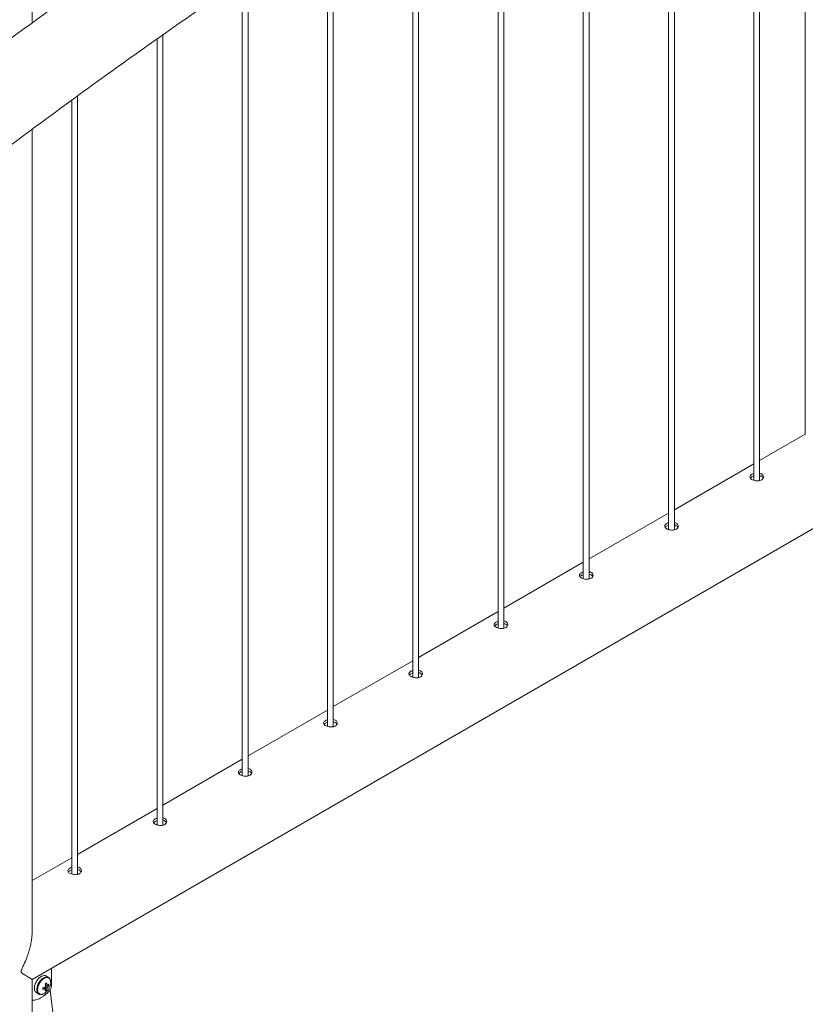
# Paper-space layout 'Sheet2' of a CAD drawing. Units: millimetres. Extents: x 0 to 42, y 0 to 29.8.
# Drawn here: x 16.4 to 17.2, y 23.1 to 24.1 of the extents above; entities that cross this region are included whole.
import ezdxf

# ---------------------------------------------------------------- set-up
doc = ezdxf.new("R2010")
doc.units = ezdxf.units.MM

psp = doc.layouts.new('Sheet2')

# ---------------------------------------------------------------- linework, layer by layer
at = {"color": 7, "linetype": 'Continuous', "lineweight": 0}
for p, q in [((16.448, 24.0845), (16.448, 25.3981)), ((17.1961, 24.4482), (17.1961, 23.6105)), ((17.2021, 23.6101), (17.2021, 24.4514)), ((17.2494, 24.4133), (17.2494, 23.6578)), ((17.1077, 24.4007), (17.1077, 23.5594)), ((17.1137, 23.5591), (17.1137, 24.404)), ((17.0193, 24.3508), (17.0193, 23.5084)), ((17.0253, 23.5081), (17.0253, 24.3543)), ((16.9309, 24.2988), (16.9309, 23.4574)), ((16.9369, 23.4571), (16.9369, 24.3024)), ((16.8485, 23.406), (16.8485, 24.2482)), ((16.8425, 24.2444), (16.8425, 23.4064)), ((16.7541, 24.1878), (16.7541, 23.3553)), ((16.7601, 23.355), (16.7601, 24.1917)), ((16.6658, 24.129), (16.6658, 23.3043)), ((16.6718, 23.304), (16.6718, 24.133)), ((16.5774, 24.0678), (16.5774, 23.2533)), ((16.5834, 23.253), (16.5834, 24.072)), ((16.489, 24.0044), (16.489, 23.2023)), ((16.495, 23.2019), (16.495, 24.0088)), ((16.448, 23.1443), (16.448, 23.9742)), ((16.448, 23.093), (17.9431, 23.9561)), ((17.2494, 23.6582), (17.2021, 23.6309)), ((17.1961, 23.6274), (17.1137, 23.5799)), ((17.1077, 23.5764), (17.0253, 23.5289)), ((17.0193, 23.5254), (16.9369, 23.4778)), ((16.9309, 23.4744), (16.8485, 23.4268)), ((16.8425, 23.4233), (16.7601, 23.3758)), ((16.7541, 23.3723), (16.6718, 23.3248)), ((16.6658, 23.3213), (16.5834, 23.2737)), ((16.5774, 23.2703), (16.495, 23.2227)), ((16.489, 23.2192), (16.448, 23.1956)), ((16.4679, 23.0862), (16.4679, 23.1044)), ((16.4648, 23.0953), (16.4623, 23.0967)), ((16.448, 22.872), (16.448, 23.093)), ((16.4629, 23.082), (16.4604, 23.0848)), ((16.4654, 23.0863), (16.4617, 23.087)), ((16.464, 23.0868), (16.4635, 23.087)), ((16.4523, 23.0794), (16.4548, 23.0779)), ((16.4665, 23.0821), (16.4872, 22.918))]:
    psp.add_line(p, q, dxfattribs=at)
at = {"color": 7, "linetype": 'Continuous', "lineweight": 0, "flags": 128}
for points in [[(16.4623, 23.0967), (16.4614, 23.0971), (16.4603, 23.0972), (16.459, 23.0969), (16.4577, 23.0964), (16.4563, 23.0955), (16.455, 23.0944), (16.4538, 23.0931), (16.4527, 23.0915), (16.4518, 23.0899), (16.451, 23.0882), (16.4505, 23.0864), (16.4503, 23.0848), (16.4503, 23.0832), (16.4505, 23.0818), (16.451, 23.0807), (16.4518, 23.0798), (16.4523, 23.0794)], [(16.4487, 23.0715), (16.4508, 23.0717), (16.4529, 23.0722), (16.4551, 23.073), (16.4573, 23.0742), (16.4596, 23.0756), (16.4617, 23.0773), (16.4639, 23.0792), (16.4659, 23.0814)], [(16.448, 23.0716), (16.4483, 23.0715), (16.4487, 23.0715)]]:
    psp.add_lwpolyline(points, dxfattribs=at)
at = {"color": 8, "linetype": 'Continuous', "lineweight": 0, "flags": 128}
for points in [[(16.4649, 23.0952), (16.4639, 23.0956), (16.4628, 23.0957), (16.4615, 23.0955), (16.4602, 23.0949), (16.4588, 23.0941), (16.4575, 23.093), (16.4563, 23.0916), (16.4552, 23.0901), (16.4543, 23.0884), (16.4536, 23.0867), (16.4531, 23.085), (16.4528, 23.0833), (16.4528, 23.0818), (16.4531, 23.0804), (16.4536, 23.0792), (16.4543, 23.0783), (16.4549, 23.0779)], [(16.4672, 23.0902), (16.467, 23.0917), (16.4666, 23.093), (16.466, 23.0939), (16.4652, 23.0947), (16.4641, 23.095), (16.463, 23.0951), (16.4617, 23.0948), (16.4603, 23.0942), (16.459, 23.0933), (16.4577, 23.0921), (16.4566, 23.0907), (16.4555, 23.0891), (16.4547, 23.0874), (16.454, 23.0857), (16.4537, 23.084), (16.4535, 23.0824), (16.4537, 23.0809), (16.454, 23.0797), (16.4547, 23.0787), (16.4555, 23.078), (16.4566, 23.0776), (16.4577, 23.0775), (16.4587, 23.0777)]]:
    psp.add_lwpolyline(points, dxfattribs=at)
at = {"color": 7, "linetype": 'Continuous', "lineweight": 0}
for centre, radius, start, end in [((16.4531, 23.1032), 0.0198, 287.1298, 293.8934), ((16.4259, 23.0834), 0.033, 358.4697, 1.5303), ((16.4648, 23.0837), 0.00394, 139.9869, 160.0131), ((16.4456, 23.1176), 0.033, 298.4674, 301.5272), ((16.4421, 23.0842), 0.0198, 6.1039, 12.868), ((16.4436, 23.0851), 0.0198, 6.1039, 12.868), ((16.4513, 23.0915), 0.016, 317.7931, 342.2122), ((16.4633, 23.0864), 0.000812, 30.8198, 89.1695), ((16.4603, 23.0864), 0.00394, 319.9869, 340.0131), ((16.4576, 23.0953), 0.0106, 306.578, 316.811), ((16.4576, 23.0935), 0.0106, 306.578, 316.811), ((16.4543, 23.0871), 0.0111, 355.4367, 4.5633), ((16.4602, 23.0866), 0.00775, 317.8202, 357.2285), ((16.4549, 23.0905), 0.0123, 341.8381, 358.944), ((16.4553, 23.0875), 0.0104, 289.3512, 319.4968), ((16.4531, 23.1014), 0.0198, 287.1298, 293.8934), ((16.4618, 23.0837), 0.000812, 210.8198, 269.1695), ((16.4512, 23.0842), 0.0106, 343.1871, 353.4194), ((16.4566, 23.0911), 0.0111, 295.4337, 304.5609), ((16.4527, 23.085), 0.0106, 343.1871, 353.4194)]:
    psp.add_arc(centre, radius, start, end, dxfattribs=at)
for points, knots in [([(16.206, 23.7856), (16.2077, 23.787), (16.2192, 23.7963), (16.2404, 23.8135), (16.2697, 23.837), (16.299, 23.8602), (16.3283, 23.8832), (16.3577, 23.906), (16.3872, 23.9285), (16.4166, 23.9508), (16.4461, 23.9729), (16.4757, 23.9947), (16.5052, 24.0163), (16.5348, 24.0376), (16.5644, 24.0587), (16.594, 24.0796), (16.6237, 24.1002), (16.6534, 24.1206), (16.6831, 24.1407), (16.7128, 24.1606), (16.7425, 24.1803), (16.7722, 24.1997), (16.802, 24.2188), (16.8317, 24.2377), (16.8615, 24.2563), (16.8912, 24.2747), (16.921, 24.2929), (16.9508, 24.3107), (16.9806, 24.3284), (17.0103, 24.3457), (17.0401, 24.3628), (17.0699, 24.3797), (17.0997, 24.3963), (17.1294, 24.4126), (17.1592, 24.4287), (17.1847, 24.4423), (17.2004, 24.4505), (17.2061, 24.4535)], [0, 0, 0, 0, 0.005215, 0.034847, 0.064479, 0.09411, 0.123741, 0.153372, 0.183002, 0.212631, 0.24226, 0.271889, 0.301517, 0.331145, 0.360772, 0.390399, 0.420025, 0.449651, 0.479276, 0.508901, 0.538526, 0.56815, 0.597774, 0.627397, 0.65702, 0.686643, 0.716266, 0.745888, 0.775509, 0.805131, 0.834752, 0.864373, 0.893994, 0.923614, 0.953235, 0.982855, 1, 1, 1, 1]), ([(16.7374, 24.2829), (16.7274, 24.2765), (16.7073, 24.2635), (16.6772, 24.2437), (16.6471, 24.2237), (16.617, 24.2034), (16.5869, 24.1829), (16.5569, 24.1621), (16.5268, 24.141), (16.4968, 24.1198), (16.4669, 24.0983), (16.4369, 24.0765), (16.407, 24.0545), (16.3771, 24.0323), (16.3473, 24.0098), (16.3175, 23.9871), (16.2877, 23.9642), (16.258, 23.941), (16.2283, 23.9176), (16.1986, 23.894), (16.1723, 23.8728), (16.1559, 23.8594), (16.1493, 23.854)], [0, 0, 0, 0, 0.050593, 0.101457, 0.152322, 0.203185, 0.254048, 0.30491, 0.355772, 0.406633, 0.457493, 0.508353, 0.559211, 0.610069, 0.660927, 0.711783, 0.762639, 0.813494, 0.864348, 0.915201, 0.966054, 1, 1, 1, 1]), ([(17.1941, 23.6166), (17.1936, 23.6162), (17.1926, 23.6155), (17.192, 23.6143), (17.1921, 23.6131), (17.193, 23.6119), (17.1946, 23.6109), (17.1967, 23.6102), (17.199, 23.6098), (17.2014, 23.6098), (17.2035, 23.6104), (17.2051, 23.6115), (17.2061, 23.6129), (17.2062, 23.6144), (17.2056, 23.6159), (17.2042, 23.617), (17.2029, 23.6177), (17.2021, 23.6178), (17.2021, 23.6178)], [0, 0, 0, 0, 0.066142, 0.132267, 0.198913, 0.265913, 0.33234, 0.398201, 0.464328, 0.531176, 0.598085, 0.664268, 0.730087, 0.796454, 0.863433, 0.93015, 0.996123, 1, 1, 1, 1]), ([(17.1961, 23.6174), (17.1959, 23.6173), (17.1951, 23.6171), (17.1945, 23.6168), (17.1941, 23.6166)], [0, 0, 0, 0, 0.302726, 1, 1, 1, 1]), ([(17.1961, 23.6147), (17.1959, 23.6147), (17.1951, 23.6145), (17.1945, 23.6142), (17.1941, 23.6139)], [0, 0, 0, 0, 0.2904235, 1, 1, 1, 1]), ([(17.2057, 23.6126), (17.2057, 23.6128), (17.2054, 23.6135), (17.2042, 23.6144), (17.2029, 23.6151), (17.2021, 23.6151), (17.2021, 23.6151)], [0, 0, 0, 0, 0.171477, 0.574506, 0.972409, 1, 1, 1, 1]), ([(17.1941, 23.6139), (17.1935, 23.6136), (17.1929, 23.6132), (17.1926, 23.6127), (17.1926, 23.6126)], [0, 0, 0, 0, 0.82455, 1, 1, 1, 1]), ([(17.1057, 23.5655), (17.1052, 23.5652), (17.1042, 23.5645), (17.1036, 23.5633), (17.1037, 23.5621), (17.1046, 23.5609), (17.1062, 23.5599), (17.1083, 23.5591), (17.1106, 23.5588), (17.113, 23.5588), (17.1151, 23.5594), (17.1168, 23.5604), (17.1177, 23.5618), (17.1178, 23.5634), (17.1172, 23.5649), (17.1158, 23.566), (17.1145, 23.5666), (17.1137, 23.5667), (17.1137, 23.5667)], [0, 0, 0, 0, 0.066141, 0.132267, 0.198912, 0.265912, 0.332339, 0.398201, 0.464327, 0.531176, 0.598087, 0.664268, 0.730087, 0.796454, 0.863433, 0.93015, 0.996123, 1, 1, 1, 1]), ([(17.1077, 23.5664), (17.1075, 23.5663), (17.1067, 23.5661), (17.1061, 23.5658), (17.1057, 23.5655)], [0, 0, 0, 0, 0.302726, 1, 1, 1, 1]), ([(17.1077, 23.5637), (17.1075, 23.5637), (17.1067, 23.5635), (17.1061, 23.5631), (17.1057, 23.5629)], [0, 0, 0, 0, 0.2904235, 1, 1, 1, 1]), ([(17.1174, 23.5616), (17.1173, 23.5618), (17.117, 23.5625), (17.1158, 23.5634), (17.1145, 23.564), (17.1137, 23.5641), (17.1137, 23.5641)], [0, 0, 0, 0, 0.171477, 0.574506, 0.972409, 1, 1, 1, 1]), ([(17.1057, 23.5629), (17.1052, 23.5626), (17.1045, 23.5622), (17.1043, 23.5617), (17.1042, 23.5616)], [0, 0, 0, 0, 0.824565, 1, 1, 1, 1]), ([(17.0173, 23.5145), (17.0168, 23.5142), (17.0158, 23.5135), (17.0152, 23.5123), (17.0153, 23.5111), (17.0162, 23.5099), (17.0178, 23.5089), (17.0199, 23.5081), (17.0223, 23.5077), (17.0246, 23.5078), (17.0268, 23.5084), (17.0284, 23.5094), (17.0293, 23.5108), (17.0295, 23.5123), (17.0288, 23.5138), (17.0274, 23.515), (17.0261, 23.5156), (17.0254, 23.5157), (17.0253, 23.5157)], [0, 0, 0, 0, 0.066141, 0.132267, 0.198912, 0.265912, 0.332339, 0.398201, 0.464327, 0.531176, 0.598087, 0.664268, 0.730085, 0.796453, 0.863432, 0.930149, 0.996122, 1, 1, 1, 1]), ([(17.0193, 23.5153), (17.0191, 23.5153), (17.0183, 23.5151), (17.0177, 23.5147), (17.0173, 23.5145)], [0, 0, 0, 0, 0.302719, 1, 1, 1, 1]), ([(17.0193, 23.5127), (17.0191, 23.5126), (17.0183, 23.5124), (17.0177, 23.5121), (17.0173, 23.5119)], [0, 0, 0, 0, 0.2904235, 1, 1, 1, 1]), ([(17.029, 23.5105), (17.0289, 23.5107), (17.0286, 23.5114), (17.0274, 23.5124), (17.0262, 23.513), (17.0254, 23.5131), (17.0253, 23.5131)], [0, 0, 0, 0, 0.171476, 0.574504, 0.972404, 1, 1, 1, 1]), ([(17.0173, 23.5119), (17.0168, 23.5115), (17.0161, 23.5111), (17.0159, 23.5107), (17.0158, 23.5106)], [0, 0, 0, 0, 0.824565, 1, 1, 1, 1]), ([(16.9289, 23.4635), (16.9284, 23.4632), (16.9274, 23.4625), (16.9268, 23.4613), (16.9269, 23.46), (16.9278, 23.4589), (16.9294, 23.4579), (16.9315, 23.4571), (16.9339, 23.4567), (16.9362, 23.4568), (16.9384, 23.4573), (16.94, 23.4584), (16.9409, 23.4598), (16.9411, 23.4613), (16.9404, 23.4628), (16.939, 23.464), (16.9378, 23.4646), (16.937, 23.4647), (16.9369, 23.4647)], [0, 0, 0, 0, 0.066141, 0.132267, 0.198912, 0.265912, 0.332339, 0.398201, 0.464327, 0.531176, 0.598087, 0.664268, 0.730085, 0.796453, 0.863432, 0.930149, 0.996122, 1, 1, 1, 1]), ([(16.9309, 23.4643), (16.9307, 23.4642), (16.9299, 23.4641), (16.9293, 23.4637), (16.9289, 23.4635)], [0, 0, 0, 0, 0.302719, 1, 1, 1, 1]), ([(16.9309, 23.4617), (16.9307, 23.4616), (16.9299, 23.4614), (16.9294, 23.4611), (16.9289, 23.4608)], [0, 0, 0, 0, 0.2904235, 1, 1, 1, 1]), ([(16.9406, 23.4595), (16.9405, 23.4597), (16.9403, 23.4604), (16.939, 23.4613), (16.9378, 23.462), (16.937, 23.4621), (16.9369, 23.4621)], [0, 0, 0, 0, 0.171476, 0.574504, 0.972404, 1, 1, 1, 1]), ([(16.9289, 23.4608), (16.9284, 23.4605), (16.9277, 23.4601), (16.9275, 23.4596), (16.9274, 23.4595)], [0, 0, 0, 0, 0.824565, 1, 1, 1, 1]), ([(16.8405, 23.4125), (16.84, 23.4121), (16.839, 23.4114), (16.8384, 23.4102), (16.8385, 23.409), (16.8394, 23.4078), (16.841, 23.4068), (16.8431, 23.4061), (16.8455, 23.4057), (16.8479, 23.4057), (16.85, 23.4063), (16.8516, 23.4074), (16.8525, 23.4087), (16.8527, 23.4103), (16.852, 23.4118), (16.8506, 23.4129), (16.8494, 23.4136), (16.8486, 23.4137), (16.8485, 23.4137)], [0, 0, 0, 0, 0.066141, 0.132267, 0.198912, 0.265912, 0.332339, 0.398201, 0.464327, 0.531176, 0.598087, 0.664268, 0.730085, 0.796453, 0.863432, 0.930149, 0.996122, 1, 1, 1, 1]), ([(16.8425, 23.4133), (16.8423, 23.4132), (16.8415, 23.413), (16.841, 23.4127), (16.8405, 23.4125)], [0, 0, 0, 0, 0.302719, 1, 1, 1, 1]), ([(16.8425, 23.4106), (16.8423, 23.4106), (16.8416, 23.4104), (16.841, 23.4101), (16.8405, 23.4098)], [0, 0, 0, 0, 0.2904235, 1, 1, 1, 1]), ([(16.8522, 23.4085), (16.8521, 23.4087), (16.8519, 23.4094), (16.8506, 23.4103), (16.8494, 23.411), (16.8486, 23.411), (16.8485, 23.411)], [0, 0, 0, 0, 0.171476, 0.574504, 0.972404, 1, 1, 1, 1]), ([(16.8405, 23.4098), (16.84, 23.4095), (16.8393, 23.4091), (16.8391, 23.4086), (16.839, 23.4085)], [0, 0, 0, 0, 0.824565, 1, 1, 1, 1]), ([(16.7522, 23.3614), (16.7517, 23.3611), (16.7507, 23.3604), (16.75, 23.3592), (16.7501, 23.358), (16.751, 23.3568), (16.7526, 23.3558), (16.7547, 23.355), (16.7571, 23.3547), (16.7595, 23.3547), (16.7616, 23.3553), (16.7632, 23.3563), (16.7641, 23.3577), (16.7643, 23.3593), (16.7637, 23.3608), (16.7623, 23.3619), (16.761, 23.3625), (16.7602, 23.3626), (16.7601, 23.3626)], [0, 0, 0, 0, 0.0661407, 0.1322667, 0.1989116, 0.2659123, 0.3323394, 0.3982007, 0.4643273, 0.5311758, 0.5980866, 0.6642678, 0.7300852, 0.7964528, 0.8634318, 0.9301492, 0.9961218, 1, 1, 1, 1]), ([(16.7541, 23.3623), (16.7539, 23.3622), (16.7532, 23.362), (16.7526, 23.3617), (16.7522, 23.3614)], [0, 0, 0, 0, 0.302719, 1, 1, 1, 1]), ([(16.7541, 23.3596), (16.7539, 23.3596), (16.7532, 23.3594), (16.7526, 23.359), (16.7522, 23.3588)], [0, 0, 0, 0, 0.2904235, 1, 1, 1, 1]), ([(16.7638, 23.3574), (16.7637, 23.3577), (16.7635, 23.3584), (16.7622, 23.3593), (16.761, 23.3599), (16.7602, 23.36), (16.7601, 23.36)], [0, 0, 0, 0, 0.171476, 0.574504, 0.972404, 1, 1, 1, 1]), ([(16.7522, 23.3588), (16.7516, 23.3585), (16.7509, 23.3581), (16.7507, 23.3576), (16.7507, 23.3575)], [0, 0, 0, 0, 0.824565, 1, 1, 1, 1]), ([(16.6638, 23.3104), (16.6633, 23.3101), (16.6623, 23.3094), (16.6616, 23.3082), (16.6617, 23.307), (16.6627, 23.3058), (16.6643, 23.3048), (16.6663, 23.304), (16.6687, 23.3036), (16.6711, 23.3037), (16.6732, 23.3043), (16.6748, 23.3053), (16.6757, 23.3067), (16.6759, 23.3082), (16.6753, 23.3097), (16.6739, 23.3109), (16.6726, 23.3115), (16.6718, 23.3116), (16.6718, 23.3116)], [0, 0, 0, 0, 0.066141, 0.132267, 0.198912, 0.265912, 0.33234, 0.398201, 0.464327, 0.531176, 0.598087, 0.664268, 0.730086, 0.796453, 0.863432, 0.93015, 0.996122, 1, 1, 1, 1]), ([(16.6658, 23.3112), (16.6655, 23.3112), (16.6648, 23.311), (16.6642, 23.3106), (16.6638, 23.3104)], [0, 0, 0, 0, 0.302731, 1, 1, 1, 1]), ([(16.6658, 23.3086), (16.6655, 23.3085), (16.6648, 23.3083), (16.6642, 23.308), (16.6638, 23.3078)], [0, 0, 0, 0, 0.29042, 1, 1, 1, 1]), ([(16.6754, 23.3064), (16.6753, 23.3066), (16.6751, 23.3073), (16.6739, 23.3083), (16.6726, 23.3089), (16.6718, 23.309), (16.6718, 23.309)], [0, 0, 0, 0, 0.1714776, 0.5745038, 0.9724018, 1, 1, 1, 1]), ([(16.6638, 23.3078), (16.6632, 23.3074), (16.6626, 23.307), (16.6623, 23.3066), (16.6623, 23.3065)], [0, 0, 0, 0, 0.824565, 1, 1, 1, 1]), ([(16.5754, 23.2594), (16.5749, 23.259), (16.5739, 23.2584), (16.5732, 23.2572), (16.5734, 23.2559), (16.5743, 23.2548), (16.5759, 23.2538), (16.578, 23.253), (16.5803, 23.2526), (16.5827, 23.2527), (16.5848, 23.2532), (16.5864, 23.2543), (16.5874, 23.2557), (16.5875, 23.2572), (16.5869, 23.2587), (16.5855, 23.2599), (16.5842, 23.2605), (16.5834, 23.2606), (16.5834, 23.2606)], [0, 0, 0, 0, 0.066141, 0.132267, 0.198912, 0.265912, 0.33234, 0.398201, 0.464327, 0.531176, 0.598086, 0.664268, 0.730086, 0.796453, 0.863432, 0.93015, 0.996122, 1, 1, 1, 1]), ([(16.5774, 23.2602), (16.5771, 23.2601), (16.5764, 23.2599), (16.5758, 23.2596), (16.5754, 23.2594)], [0, 0, 0, 0, 0.302731, 1, 1, 1, 1]), ([(16.5774, 23.2576), (16.5771, 23.2575), (16.5764, 23.2573), (16.5758, 23.257), (16.5754, 23.2567)], [0, 0, 0, 0, 0.29042, 1, 1, 1, 1]), ([(16.587, 23.2554), (16.5869, 23.2556), (16.5867, 23.2563), (16.5855, 23.2572), (16.5842, 23.2579), (16.5834, 23.258), (16.5834, 23.258)], [0, 0, 0, 0, 0.1714776, 0.5745038, 0.9724018, 1, 1, 1, 1]), ([(16.5754, 23.2567), (16.5748, 23.2564), (16.5742, 23.256), (16.5739, 23.2555), (16.5739, 23.2554)], [0, 0, 0, 0, 0.824565, 1, 1, 1, 1]), ([(16.487, 23.2084), (16.4865, 23.208), (16.4855, 23.2073), (16.4848, 23.2061), (16.485, 23.2049), (16.4859, 23.2037), (16.4875, 23.2027), (16.4896, 23.202), (16.4919, 23.2016), (16.4943, 23.2016), (16.4964, 23.2022), (16.498, 23.2033), (16.499, 23.2046), (16.4991, 23.2062), (16.4985, 23.2077), (16.4971, 23.2088), (16.4958, 23.2095), (16.495, 23.2096), (16.495, 23.2096)], [0, 0, 0, 0, 0.066141, 0.132267, 0.198912, 0.265912, 0.33234, 0.398201, 0.464327, 0.531177, 0.598087, 0.664268, 0.730086, 0.796453, 0.863433, 0.93015, 0.996122, 1, 1, 1, 1]), ([(16.489, 23.2092), (16.4887, 23.2091), (16.488, 23.2089), (16.4874, 23.2086), (16.487, 23.2084)], [0, 0, 0, 0, 0.302721, 1, 1, 1, 1]), ([(16.489, 23.2065), (16.4888, 23.2065), (16.488, 23.2063), (16.4874, 23.206), (16.487, 23.2057)], [0, 0, 0, 0, 0.290422, 1, 1, 1, 1]), ([(16.4986, 23.2044), (16.4986, 23.2046), (16.4983, 23.2053), (16.4971, 23.2062), (16.4958, 23.2068), (16.495, 23.2069), (16.495, 23.2069)], [0, 0, 0, 0, 0.171477, 0.574504, 0.972403, 1, 1, 1, 1]), ([(16.487, 23.2057), (16.4864, 23.2054), (16.4858, 23.205), (16.4855, 23.2045), (16.4855, 23.2044)], [0, 0, 0, 0, 0.824563, 1, 1, 1, 1]), ([(16.448, 23.1449), (16.4481, 23.1443), (16.4481, 23.1421), (16.4478, 23.1382), (16.4472, 23.1332), (16.4462, 23.128), (16.4448, 23.1226), (16.4428, 23.1166), (16.4406, 23.1111), (16.4387, 23.1069), (16.4375, 23.1045), (16.4369, 23.1031), (16.4366, 23.102), (16.4365, 23.1012), (16.4367, 23.1004), (16.4377, 23.0994), (16.4393, 23.0983), (16.4414, 23.0969), (16.4435, 23.0957), (16.4455, 23.0945), (16.4469, 23.0937), (16.4479, 23.0931), (16.448, 23.0931), (16.448, 23.093)], [0, 0, 0, 0, 0.0208788, 0.076311, 0.1332744, 0.1902463, 0.2528787, 0.315853, 0.3980212, 0.4464309, 0.4660211, 0.4857293, 0.4969535, 0.5034127, 0.5132913, 0.5356304, 0.586091, 0.6368662, 0.708807, 0.7807402, 0.8548834, 0.9290093, 1, 1, 1, 1]), ([(16.4672, 23.0903), (16.4672, 23.0906), (16.4671, 23.0913), (16.4669, 23.0925), (16.4664, 23.0937), (16.4657, 23.0946), (16.4652, 23.095), (16.4649, 23.0952)], [0, 0, 0, 0, 0.124634, 0.360757, 0.596384, 0.826706, 1, 1, 1, 1]), ([(16.4611, 23.0833), (16.4609, 23.0834), (16.4604, 23.0838), (16.4598, 23.0842), (16.4594, 23.0845)], [0, 0, 0, 0, 0.244973, 1, 1, 1, 1]), ([(16.4633, 23.0838), (16.4631, 23.0839), (16.4624, 23.0844), (16.4617, 23.0849), (16.4611, 23.0853)], [0, 0, 0, 0, 0.208214, 1, 1, 1, 1]), ([(16.4615, 23.088), (16.4619, 23.0878), (16.4625, 23.0875), (16.4631, 23.0872), (16.4633, 23.0872)], [0, 0, 0, 0, 0.7550272, 1, 1, 1, 1]), ([(16.4617, 23.0861), (16.4623, 23.0858), (16.463, 23.0855), (16.4638, 23.0851), (16.464, 23.085)], [0, 0, 0, 0, 0.791063, 1, 1, 1, 1]), ([(16.4549, 23.0779), (16.4551, 23.0778), (16.4556, 23.0775), (16.4566, 23.0774), (16.4576, 23.0774), (16.4583, 23.0776), (16.4586, 23.0777)], [0, 0, 0, 0, 0.1696364, 0.4810922, 0.7952973, 1, 1, 1, 1]), ([(16.4611, 23.0834), (16.4612, 23.0833), (16.4614, 23.0832), (16.4616, 23.083), (16.4618, 23.0829)], [0, 0, 0, 0, 0.304659, 1, 1, 1, 1])]:
    psp.add_open_spline(points, degree=3, knots=knots, dxfattribs=at)

doc.saveas('drawing.dxf')
